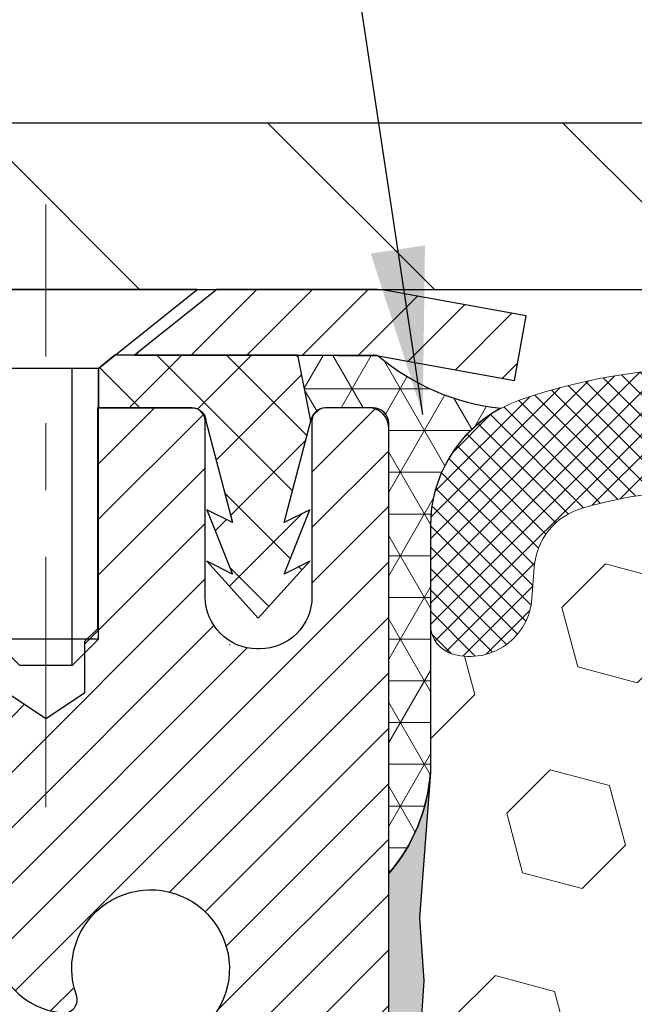
# Model space of a CAD drawing. Extents: x -1 to 3254, y -362 to 1977.
# Drawn here: x 14 to 15, y -342 to -340 of the extents above; entities that cross this region are included whole.
import ezdxf

# ---------------------------------------------------------------- set-up
doc = ezdxf.new("R2010")
doc.units = 0
doc.header["$LTSCALE"] = 5
doc.header["$MEASUREMENT"] = 0
doc.linetypes.add('CENTERX2', pattern=[4, 2.5, -0.5, 0.5, -0.5])
doc.layers.get('DEFPOINTS').update_dxf_attribs({"linetype": 'CONTINUOUS'})
for name, color, linetype, lineweight in [('CAPPING STRIP - H', 251, 'CONTINUOUS', 15), ('CAPPING STRIP - L', 7, 'CONTINUOUS', 25), ('CENTERLINE - L', 1, 'CENTERX2', 18), ('CONCRETE - L', 132, 'CONTINUOUS', 13), ('CORNER BEAD - H', 50, 'CONTINUOUS', 15), ('CORNER BEAD - L', 52, 'CONTINUOUS', 25), ('COVER PLATE - L', 7, 'CONTINUOUS', 25), ('DIMS', 50, 'CONTINUOUS', 25), ('EPOXY ADHESIVE - H', 50, 'CONTINUOUS', 15), ('EPOXY ADHESIVE - L', 52, 'CONTINUOUS', 25), ('FOAM INSERT - H', 150, 'CONTINUOUS', 9), ('MIG RETAINER - H', 251, 'CONTINUOUS', 20), ('MIG RETAINER - L', 7, 'CONTINUOUS', 30), ('PVC SIDESHEET - H', 170, 'CONTINUOUS', 20), ('PVC SIDESHEET - L', 150, 'CONTINUOUS', 25), ('SCREW - L', 1, 'CONTINUOUS', 25), ('SILICONE BELLOWS - H', 20, 'CONTINUOUS', 13), ('SILICONE BELLOWS - L', 22, 'CONTINUOUS', 13), ('TEXT - 4', 241, 'CONTINUOUS', 25)]:
    doc.layers.add(name, color=color, linetype=linetype, lineweight=lineweight)
doc.dimstyles.get("Standard").update_dxf_attribs({"dimtxt": 0.18, "dimasz": 0.18, "dimexe": 0.18, "dimexo": 0.0625, "dimgap": 0.09, "dimtad": 0, "dimtih": 1, "dimtoh": 1, "dimdec": 4, "dimzin": 0, "dimdsep": 46, "dimtxsty": 'Standard', "dimcen": 0.09, "dimadec": 0, "dimazin": 0, "dimtfac": 1, "dimtdec": 4, "dimtofl": 0, "dimtmove": 0, "dimatfit": 3, "dimfxl": 1, "dimtolj": 1, "dimtzin": 0, "dimarcsym": 0})
doc.dimstyles.new('STANDARD$0', dxfattribs={"dimtxt": 0.18, "dimasz": 0.18, "dimexe": 0.18, "dimexo": 0.0625, "dimgap": 0.09, "dimtad": 0, "dimtih": 1, "dimtoh": 1, "dimdec": 4, "dimzin": 0, "dimdsep": 46, "dimtxsty": 'Standard', "dimcen": 0.09, "dimadec": 0, "dimazin": 0, "dimtfac": 1, "dimtdec": 4, "dimtofl": 0, "dimtmove": 0, "dimatfit": 3, "dimfxl": 1, "dimtolj": 1, "dimtzin": 0, "dimarcsym": 0})

# ---------------------------------------------------------------- blocks, each defined once
blk = doc.blocks.new('*D28')
at = {"layer": 'DEFPOINTS', "color": 0, "transparency": 16777216}
for p in [(33.62051378915011, -337.9301956321332), (9.620513856393096, -340.5468165062009), (33.62051378915011, -340.5468165061983)]:
    blk.add_point(p, dxfattribs=at)
at = {"layer": 'DIMS', "color": 0, "lineweight": -2, "transparency": 16777216}
for p, q in [((9.620513856393096, -340.2968165062009), (9.620513856393096, -337.6801956321332)), ((33.62051378915011, -340.2968165061983), (33.62051378915011, -337.6801956321332)), ((9.870513856393096, -337.9301956321332), (25.6287751149489, -337.9301956321332)), ((33.37051378915011, -337.9301956321332), (28.17044178161556, -337.9301956321332))]:
    blk.add_line(p, q, dxfattribs=at)
at = {"layer": 'DIMS', "color": 0, "transparency": 16777216}
for points in [[(9.870513856393096, -337.8885289654665), (9.870513856393096, -337.9718622987999), (9.620513856393096, -337.9301956321332)], [(33.37051378915011, -337.8885289654665), (33.37051378915011, -337.9718622987999), (33.62051378915011, -337.9301956321332)]]:
    blk.add_solid(points, dxfattribs=at)
at = {"layer": 'DIMS', "color": 0, "transparency": 16777216, "insert": (26.89960844828223, -337.9301956321332), "char_height": 0.25, "attachment_point": 5}
blk.add_mtext('\\A1;24 IN\\P [609.6mm]', dxfattribs=at)

msp = doc.modelspace()

# ---------------------------------------------------------------- hatches: boundary and pattern name
at = {"layer": 'CAPPING STRIP - H'}
h = msp.add_hatch(dxfattribs=at)
h.set_pattern_fill('ANSI31', color=256, scale=0.47244, angle=90, style=0)
h.set_pattern_definition([(45.00000000000001, (-977.6298386853985, 76.4888299536768), (0.04175819096297156, -0.04175819096297156), [])])
edge = h.paths.add_edge_path()
edge.add_line((14.80902682020339, -340.6830235801036), (14.8266335842442, -340.5861863778779))
edge.add_line((14.82663358424409, -340.5861863778779), (14.62232354442303, -340.5490390979098))
edge.add_arc((14.59767407476286, -340.6846111810211), 0.1377947244043846, 439.6951535297753, 449.9999999990073)
edge.add_line((14.59767407476536, -340.5468164566167), (14.36282673385383, -340.5468164566167))
edge.add_line((14.36282673385383, -340.5468164566167), (14.23979572991609, -340.645241259767))
edge.add_line((14.23979572991609, -340.645241259767), (14.59767407476536, -340.645241259767))
edge.add_arc((14.5976740747624, -340.6846111810343), 0.03936992126728001, 439.69515352857024, 449.9999999956983, ccw=False)
edge.add_line((14.604716780382, -340.6458763001367), (14.80902682020339, -340.6830235801036))
edge = h.paths.add_edge_path()
edge.add_arc((13.57542830865375, -340.6846111810271), 0.03936992126011774, 90.00000000016541, 180.0000000001654, ccw=False)
edge.add_line((13.57542830865375, -340.645241259767), (13.97404876141152, -340.645241259767))
edge.add_line((13.97404876141152, -340.645241259767), (13.85101775747378, -340.5468164566167))
edge.add_line((13.85101775747378, -340.5468164566167), (13.5360583873942, -340.5468164566167))
edge.add_arc((13.5360583873942, -340.6452412597669), 0.09842480315012381, 450.0000000000662, 540.0000000000662)
edge.add_line((13.43763358424419, -340.645241259767), (13.43763358424419, -341.1964201574074))
edge.add_line((13.43763358424419, -341.1964201574074), (13.5360583873942, -341.1964201574074))
edge.add_line((13.5360583873942, -341.1964201574074), (13.53605838739374, -340.6846111810272))
at = {"layer": 'CORNER BEAD - H'}
h = msp.add_hatch(dxfattribs=at)
h.set_pattern_fill('NET3', color=256, scale=0.4999999999999999, style=0)
h.set_pattern_definition([(0, (82.00731670473132, -371.5081140522425), (0, 0.06249999999999999), []), (59.99999999999999, (82.00731670473132, -371.5081140522425), (-0.05412658773652741, 0.03125), []), (120, (82.00731670473132, -371.5081140522425), (-0.05412658773652741, -0.03124999999999998), [])])
edge = h.paths.add_edge_path()
edge.add_line((14.60471374839924, -340.6458763001367), (14.48412424200991, -340.645241259767))
edge.add_line((14.48412424200991, -340.645241259767), (14.50380780159637, -340.7436662597596))
edge.add_arc((14.5046275032451, -340.743995479782), 0.0008833439964850852, 158.1179297715864, 360.8181590899748)
edge.add_arc((14.52547633951919, -340.7439484487741), 0.01996561200112142, 89.90123078185673, 180.0987692178221, ccw=False)
edge.add_line((14.52551075718359, -340.7239828664383), (14.59689022591508, -340.7239818109396))
edge.add_arc((14.59689022591508, -340.7476038581838), 0.0236220472442028, 0, 90, ccw=False)
edge.add_line((14.62051227315928, -340.7476038581838), (14.62051227315996, -341.4218164566167))
edge.add_arc((14.42374339713783, -341.2520285489625), 0.2598959871883703, 319.2097510618541, 356.0189514340825)
edge.add_line((14.68301227315996, -341.2700722205078), (14.68301227315996, -340.90089220297))
edge.add_arc((14.88301227315992, -340.90089220297), 0.1999999999999549, 118.23613575686471, 180.0000000000041, ccw=False)
edge.add_arc((14.82531438150863, -340.3852051318802), 0.3414880631712388, 229.7594506221592, 263.7927568215042, ccw=False)
at = {"layer": 'COVER PLATE - L'}
h = msp.add_hatch(dxfattribs=at)
h.set_pattern_fill('ANSI31', color=252, scale=2.5, angle=90, style=0)
h.set_pattern_definition([(135, (16.02732032264765, -351.1661894251089), (-0.2209708691207961, -0.2209708691207961), [])])
h.paths.add_polyline_path([(10.68387913032566, -340.2968164566171), (9.620513789151765, -340.4843164566163), (9.620513789151765, -340.5468164566166), (21.40176378915154, -340.5468164566165), (21.15176378915177, -340.2968164566167)])
at = {"layer": 'EPOXY ADHESIVE - H'}
h = msp.add_hatch(dxfattribs=at)
h.set_pattern_fill('AR-SAND', color=256, scale=0.03937007874015701)
h.set_pattern_definition([(37.50000000000001, (0.9999999999999929, -157.478165970464), (-0.002480053468882181, 0.07585920350445416), [0, -0.05984251968503865, 0, -0.06692913385826692, 0, -0.06397637795275514]), (7.499999999999999, (0.9999999999999929, -157.478165970464), (0.06967624823888606, 0.1111081128043191), [0, -0.03228346456692874, 0, -0.05393700787401511, 0, -0.02066929133858243]), (327.5, (0.9515748031495997, -157.478165970464), (0.1226040103051755, 0.0002227973833450738), [0, -0.0196850393700785, 0, -0.07086614173228262, 0, -0.09251968503936897]), (317.5, (0.9515748031495997, -157.478165970464), (0.118351441124892, 0.03455415609977319), [0, -0.009842519685039252, 0, -0.04645669291338526, 0, -0.05314960629921196])])
edge = h.paths.add_edge_path()
edge.add_line((14.3825122731599, -345.5468164566165), (14.38251227315993, -345.4461359158257))
edge.add_arc((-410.0738149694925, -345.3449435904952), 424.4563393050083, 359.9863404249658, 360.0136595757584)
edge.add_line((14.38251227315865, -345.2437512598), (14.38384639692793, -343.4559812597999))
edge.add_line((14.38384639692793, -343.4559812597999), (14.62051227315734, -343.4559812598))
edge.add_line((14.62051227315734, -343.4559812598), (14.62051378913618, -341.4218146997211))
edge.add_arc((14.42374339713794, -341.2520285489625), 0.2598959871882628, 319.2102626382558, 356.0189514340809)
edge.add_line((14.68301227315996, -341.2700722205079), (14.66643415808091, -341.4882817232156))
edge.add_line((14.66643415808091, -341.4882817232156), (14.67292095363108, -341.5823919198527))
edge.add_line((14.67292095363108, -341.5823919198527), (14.66616062799637, -341.68715354968))
edge.add_line((14.66616062799637, -341.68715354968), (14.67257217317871, -341.7604449185441))
edge.add_line((14.67257217317871, -341.7604449185441), (14.66587676773337, -341.7955876717142))
edge.add_line((14.66587676773337, -341.7955876717142), (14.67257217317871, -341.8423645770256))
edge.add_line((14.67257217317871, -341.8423645770256), (14.66174754445387, -341.9103625272444))
edge.add_line((14.66174754445387, -341.9103625272444), (14.66383518835209, -342.0483669295174))
edge.add_line((14.66383518835209, -342.0483669295174), (14.67257217317871, -342.1482554446856))
edge.add_line((14.67257217317871, -342.1482554446856), (14.67449123007074, -342.3809367595292))
edge.add_line((14.67449123007074, -342.3809367595292), (14.67427908807504, -342.5645667590595))
edge.add_line((14.67427908807504, -342.5645667590595), (14.67943631887692, -342.6730488966091))
edge.add_line((14.67943631887692, -342.6730488966091), (14.66773593162838, -342.7323797996709))
edge.add_line((14.66773593162838, -342.7323797996709), (14.67054033940666, -342.8387881942963))
edge.add_line((14.67054033940666, -342.8387881942963), (14.67222261555752, -342.9578203502437))
edge.add_line((14.67222261555752, -342.9578203502437), (14.67639421819239, -343.0964741566264))
edge.add_line((14.67639421819239, -343.0964741566264), (14.66122793670524, -343.2458698304586))
edge.add_line((14.66122793670524, -343.2458698304586), (14.66240622855999, -343.4946059071324))
edge.add_line((14.66240622855999, -343.4946059071324), (14.59983314881196, -343.5157247989779))
edge.add_line((14.59983314881196, -343.5157247989779), (14.49060865191085, -343.5255037568853))
edge.add_line((14.49060865191085, -343.5255037568853), (14.4491597997603, -343.7108603986147))
edge.add_line((14.4491597997603, -343.7108603986147), (14.44238094547881, -343.8402718236954))
edge.add_line((14.44238094547881, -343.8402718236954), (14.43255630535122, -343.9647059193992))
edge.add_line((14.43255630535122, -343.9647059193992), (14.44109482417183, -344.1123678392885))
edge.add_line((14.44109482417183, -344.1123678392885), (14.4549052659822, -344.3765641638809))
edge.add_line((14.4549052659822, -344.3765641638809), (14.44179832705091, -344.7318226817881))
edge.add_line((14.44179832705091, -344.7318226817881), (14.43936675215988, -345.0248813984874))
edge.add_line((14.43936675215988, -345.0248813984874), (14.4370714742134, -345.1780668673979))
edge.add_line((14.4370714742134, -345.1780668673979), (14.41856175082838, -345.298918006008))
edge.add_line((14.41856175082838, -345.298918006008), (14.41203818629128, -345.4182356918867))
edge.add_line((14.41203818629128, -345.4182356918867), (14.43445265889537, -345.5468164566165))
edge.add_line((14.43445265889537, -345.5468164566165), (14.3825122731599, -345.5468164566165))
at = {"layer": 'FOAM INSERT - H'}
h = msp.add_hatch(dxfattribs=at)
h.set_pattern_fill('HEX', color=256, scale=0.7375, angle=45, style=0)
h.set_pattern_definition([(45, (16.02732032264765, -351.1661894251089), (-0.1129061678314121, 0.1129061678314121), [0.0921875, -0.184375]), (165, (16.02732032264765, -351.1661894251089), (-0.04132652567024627, -0.1542326935016583), [0.0921875, -0.184375]), (105, (16.09250672903828, -351.1010030187182), (-0.1542326935016584, -0.04132652567024618), [0.0921875, -0.184375])])
edge = h.paths.add_edge_path()
edge.add_arc((21.24551378915177, -342.2968164566164), 0.1875, 0, 90)
edge.add_line((21.24551378915177, -342.1093164566164), (21.24551378915177, -341.4218164566161))
edge.add_arc((21.44228266517384, -341.2520285489618), 0.25989598718831, 183.9810485659183, 220.7902489381491, ccw=False)
edge.add_line((21.18301378915177, -341.2700722205072), (21.18301378915154, -341.0481414729848))
edge.add_arc((21.13613878915151, -341.0481414729849), 0.04687500000002842, -75.52248782121808, 1.737134880386293e-10, ccw=False)
edge.add_arc((21.1244200391633, -341.0027549493822), 0.09375000001089963, 184.1951275990615, 284.47751217319495, ccw=False)
edge.add_line((21.03092122336303, -341.0096130793017), (21.02747582216758, -340.9626409549024))
edge.add_arc((20.92774375198919, -340.9699562934785), 0.1000000000027514, 4.195127596734444, 74.02685581362714)
edge.add_arc((20.76426378915266, -341.541088894052), 0.6940691421797245, 74.0268558159439, 112.5869559431692)
edge.add_arc((20.57449917693844, -341.0849160000683), 0.2000000000000256, 112.5869559431844, 163.7578668714458)
edge.add_arc((20.29247324861117, -341.0027549493742), 0.09375000000001686, 196.2421331285516, 343.75786687144836, ccw=False)
edge.add_arc((20.01044732028395, -341.0849160000682), 0.1999999999999305, 16.2421331285197, 67.41304405682125)
edge.add_arc((19.82068270806987, -341.5410888940519), 0.6940691421795901, 67.41304405684419, 112.5869559429118)
edge.add_arc((19.63091809585773, -341.0849160000676), 0.2000000000000393, 112.5869559429182, 163.7578668716158)
edge.add_arc((19.34889216753012, -341.0027549493742), 0.09375000000010905, 196.2421331283724, 343.75786687162764, ccw=False)
edge.add_arc((19.06686623920253, -341.0849160000676), 0.1999999999999943, 16.24213312837869, 67.41304405708617)
edge.add_arc((18.87710162699036, -341.5410888940519), 0.6940691421796705, 67.4130440570909, 112.5869559431427)
edge.add_arc((18.68733701477628, -341.0849160000682), 0.1999999999999339, 112.5869559431424, 163.7578668714725)
edge.add_arc((18.40531108644912, -341.0027549493742), 0.0937499999999623, 196.2421331285947, 343.75786687143864, ccw=False)
edge.add_arc((18.12328515812197, -341.0849160000683), 0.1999999999999623, 16.24213312855097, 67.41304405682438)
edge.add_arc((17.93352054590758, -341.541088894052), 0.6940691421797365, 67.41304405682125, 112.586955942899)
edge.add_arc((17.74375593369546, -341.0849160000674), 0.1999999999999387, 112.5869559429126, 163.7578668716425)
edge.add_arc((17.46173000536796, -341.0027549493742), 0.09375000000004653, 196.2421331283654, 343.7578668716346, ccw=False)
edge.add_arc((17.17970407704041, -341.0849160000676), 0.2000000000000296, 16.24213312838422, 67.41304405711499)
edge.add_arc((16.98993946482826, -341.5410888940519), 0.6940691421796531, 67.41304405710046, 112.586955943154)
edge.add_arc((16.80017485261418, -341.0849160000682), 0.1999999999999251, 112.5869559431787, 163.7578668714803)
edge.add_arc((16.51814892428697, -341.0027549493742), 0.09375000000001686, 196.2421331285349, 343.75786687144836, ccw=False)
edge.add_arc((16.23612299595981, -341.0849160000682), 0.1999999999998759, 16.24213312852426, 67.41304405679683)
edge.add_arc((16.04635838374556, -341.541088894052), 0.6940691421797299, 67.41304405682865, 112.5869559429169)
edge.add_arc((15.85659377153328, -341.0849160000676), 0.2000000000000021, 112.5869559429138, 163.7578668716135)
edge.add_arc((15.57456784320575, -341.0027549493742), 0.09375000000006242, 196.2421331283988, 343.75786687160127, ccw=False)
edge.add_arc((15.29254191487816, -341.0849160000676), 0.2000000000000648, 16.24213312838977, 67.4130440571106)
edge.add_arc((15.10277730266613, -341.5410888940518), 0.6940691421794891, 67.41304405710247, 106.0770345893669)
edge.add_arc((14.93826201458565, -340.9702536589144), 0.1000000000028736, 106.0770345916602, 175.8048724010009)
edge.add_line((14.83852994440743, -340.9629383203344), (14.83510635494118, -341.0096130792926))
edge.add_arc((14.74160753915177, -341.0027549493742), 0.093750000000006, 255.5224878212431, 355.8048724011113, ccw=False)
edge.add_arc((14.72988878914091, -341.048141472971), 0.04687499998914071, 180.0000000001042, 255.5224878387006, ccw=False)
edge.add_line((14.68301378915177, -341.0481414729711), (14.68301378915177, -341.2700722205078))
edge.add_arc((11.11062816721232, -341.0392395368112), 3.579835577188181, 355.00785842737537, 356.3029249380017, ccw=False)
edge.add_line((14.67688414864167, -341.3507536370083), (14.66643567407271, -341.4882817232156))
edge.add_line((14.66643567407271, -341.4882817232155), (14.6729224696229, -341.5823919198527))
edge.add_line((14.6729224696229, -341.5823919198527), (14.66616214398817, -341.68715354968))
edge.add_line((14.66616214398817, -341.68715354968), (14.67257368917051, -341.760444918544))
edge.add_line((14.67257368917051, -341.760444918544), (14.67257368917051, -341.8423645770255))
edge.add_line((14.67257368917051, -341.8423645770255), (14.67257368917051, -342.1482554446855))
edge.add_line((14.67257368917051, -342.1482554446855), (14.67449274606255, -342.3809367595292))
edge.add_line((14.67449274606255, -342.3809367595292), (14.67428060406683, -342.5645667590595))
edge.add_line((14.67428060406683, -342.5645667590595), (14.67222413154933, -342.9578203502437))
edge.add_line((14.67222413154933, -342.9578203502436), (14.6763957341842, -343.0964741566264))
edge.add_line((14.6763957341842, -343.0964741566264), (14.66173663850659, -343.3529361807069))
edge.add_line((14.66173663850659, -343.3529361807069), (14.66240774455178, -343.4946059071324))
edge.add_line((14.66240774455178, -343.4946059071324), (14.59983466480377, -343.5157247989779))
edge.add_line((14.59983466480377, -343.5157247989778), (14.49061016790267, -343.5255037568853))
edge.add_line((14.49061016790267, -343.5255037568853), (14.44238246147062, -343.8402718236953))
edge.add_line((14.44238246147062, -343.8402718236953), (14.44109634016365, -344.1123678392884))
edge.add_line((14.44109634016365, -344.1123678392884), (14.443985470043, -344.1676374320995))
edge.add_line((14.443985470043, -344.1676374320995), (14.44605780721721, -344.2072816282997))
edge.add_line((14.44605780721721, -344.2072816282997), (14.45132389114823, -344.3080227949237))
edge.add_line((14.45132389114823, -344.3080227949237), (14.45490678197401, -344.3765641638807))
edge.add_line((14.45490678197401, -344.3765641638808), (14.44179984304272, -344.7318226817881))
edge.add_line((14.44179984304272, -344.7318226817881), (14.43936826815169, -345.0248813984874))
edge.add_line((14.43936826815169, -345.0248813984874), (14.43707299020522, -345.1780668673978))
edge.add_line((14.43707299020522, -345.1780668673978), (14.418563266819, -345.2989180060079))
edge.add_line((14.418563266819, -345.2989180060079), (14.41203970228189, -345.4182356918867))
edge.add_line((14.41203970228189, -345.4182356918867), (14.43445417488598, -345.5468164566164))
edge.add_line((14.43445417488598, -345.5468164566164), (21.24551378915177, -345.5468164566164))
edge.add_line((21.24551378915177, -345.5468164566164), (21.24551378915177, -343.9843164566164))
edge.add_arc((21.24551378915177, -343.7968164566164), 0.1875, 270, 360)
edge.add_line((21.43301378915177, -343.7968164566164), (21.43301378915177, -343.4843164566164))
edge.add_arc((21.24551378915177, -343.4843164566164), 0.1875, 0, 90)
edge.add_line((21.24551378915177, -343.2968164566164), (21.24551378915177, -342.7968164566164))
edge.add_arc((21.24551378915177, -342.6093164566164), 0.1875, 270, 360)
edge.add_line((21.43301378915177, -342.6093164566164), (21.43301378915177, -342.2968164566164))
at = {"layer": 'MIG RETAINER - H'}
h = msp.add_hatch(dxfattribs=at)
h.set_pattern_fill('ANSI31', color=256, scale=0.47, style=0)
h.set_pattern_definition([(45, (-929.8027685378304, -778.8083394885496), (-0.04154252339470966, 0.04154252339470967), [])])
h.paths.add_polyline_path([(14.62051378913568, -343.4559812598693), (14.62051378913704, -342.7548643527351), (14.54621745485499, -342.6902795346749), (14.38251378913687, -342.6902795346749), (14.38251378913665, -343.4559812598692)])
edge = h.paths.add_edge_path()
edge.add_arc((13.84051378913878, -341.006981259867), 0.07800000000003138, 179.9999999999582, 269.9999999994989, ccw=False)
edge.add_line((13.76251378913869, -341.006981259867), (13.76251378913903, -340.7439812598699))
edge.add_arc((13.74251378913882, -340.7439812598697), 0.02000000000020918, 359.9999999993486, 449.9999999980458)
edge.add_line((13.7425137891395, -340.7239812598695), (13.65551378913963, -340.7239812598676))
edge.add_arc((13.65551378913894, -340.7539812598677), 0.03000000000002956, 449.9999999986973, 539.9999999997827)
edge.add_line((13.62551378913897, -340.7539812598675), (13.62551378913829, -341.2889812598746))
edge.add_arc((13.78251378913821, -341.2889812598748), 0.1569999999999254, 539.9999999999377, 630.0000000003319)
edge.add_line((13.78251378913912, -341.4459812598748), (13.94877410409642, -341.4459812598739))
edge.add_arc((13.94877410408574, -341.5247209449054), 0.07873968503150763, 362.58551599465926, 449.9999999922238, ccw=False)
edge.add_arc((14.14231656315192, -341.51598125987), 0.114999999999426, 182.585516002114, 264.7875303258168)
edge.add_arc((14.1336858778267, -341.6105884016233), 0.02000000000000517, 264.7875303255701, 379.6742449813813)
edge.add_arc((14.26373284425804, -341.564090787435), 0.1181095275611714, -102.63422251541402, 199.6742449814629, ccw=False)
edge.add_arc((14.23352468409771, -341.6988561712063), 0.02000000000040289, 437.36577748606, 550.6215204679287)
edge.add_arc((14.29151378913777, -341.6879812598683), 0.07899999999997757, 190.6215204695919, 269.9999999991755)
edge.add_line((14.29151378913664, -341.7669812598683), (14.36551378913784, -341.7669812598694))
edge.add_arc((14.36551378913762, -341.7839812598694), 0.01699999999999591, 360, 449.9999999992337, ccw=False)
edge.add_line((14.38251378913767, -341.7839812598694), (14.3825137891371, -342.3776829850641))
edge.add_line((14.3825137891371, -342.3776829850641), (14.54621745485499, -342.3776829850641))
edge.add_line((14.54621745485499, -342.3776829850641), (14.62051378913704, -342.3130981670038))
edge.add_line((14.62051378913704, -342.3130981670038), (14.62051378913898, -340.7539812598703))
edge.add_arc((14.59051378913912, -340.7539812598702), 0.02999999999985903, 359.9999999997829, 449.9999999995657)
edge.add_line((14.59051378913934, -340.7239812598703), (14.52551378913918, -340.7239812598697))
edge.add_arc((14.52551378913895, -340.7439812598697), 0.01999999999998181, 449.9999999993486, 540)
edge.add_line((14.50551378913897, -340.7439812598697), (14.50551378913863, -341.0069812598711))
edge.add_arc((14.42751378913865, -341.006981259871), 0.07799999999997453, 269.9999999995825, 359.9999999999165, ccw=False)
edge.add_line((14.42751378913808, -341.084981259871), (14.42351378913806, -341.084981259871))
edge.add_arc((14.42351378913852, -341.0069812598711), 0.07799999999986085, 179.999999999833, 269.999999999666, ccw=False)
edge.add_line((14.34551378913866, -341.0069812598709), (14.345513789139, -340.7439812598702))
edge.add_arc((14.32551378913902, -340.7439812598702), 0.01999999999998181, 360, 449.9999999996743)
edge.add_line((14.32551378913913, -340.7239812598702), (14.1840671410828, -340.7239812598693))
edge.add_line((14.1840671410828, -340.7239812598693), (14.1840671410828, -341.0548764660865))
edge.add_line((14.1840671410828, -341.0548764660865), (14.16478157868507, -341.0742070729884))
edge.add_line((14.16478157868507, -341.0742070729884), (14.16478157868507, -341.1513493225737))
edge.add_line((14.16478157868507, -341.1513493225737), (14.10692489149644, -341.1899204473666))
edge.add_line((14.10692489149644, -341.1899204473666), (14.04906820430781, -341.1513493225737))
edge.add_line((14.04906820430781, -341.1513493225737), (14.04906820430781, -341.0742070729884))
edge.add_line((14.04906820430781, -341.0742070729884), (14.02978264191099, -341.0549215105924))
edge.add_line((14.02978264191099, -341.0549215105924), (14.02978264191099, -340.7239812598693))
edge.add_line((14.02978264191099, -340.7239812598693), (13.94251378913898, -340.7239812598691))
edge.add_arc((13.94251378913898, -340.7439812598691), 0.01999999999998181, 450, 540)
edge.add_line((13.922513789139, -340.7439812598691), (13.92251378913866, -341.0069812598672))
edge.add_arc((13.84451378913857, -341.006981259867), 0.07800000000008822, 269.999999999666, 359.999999999833, ccw=False)
edge.add_line((13.84451378913811, -341.084981259867), (13.84051378913809, -341.084981259867))
at = {"layer": 'PVC SIDESHEET - H'}
h = msp.add_hatch(dxfattribs=at)
h.set_pattern_fill('ANSI37', color=256, scale=0.59055, style=0)
h.set_pattern_definition([(135, (2965.290863321169, -827.7209450482031), (0.05219773870371444, 0.05219773870371446), []), (45.00000000000001, (2965.290863321169, -827.7209450482031), (0.05219773870371445, -0.05219773870371446), [])])
edge = h.paths.add_edge_path()
edge.add_line((14.50381083357811, -340.7436662597599), (14.48412727399218, -340.6452412597674))
edge.add_line((14.48412727399218, -340.6452412597673), (14.21027435241049, -340.645241259767))
edge.add_line((14.2102743524106, -340.645241259767), (14.18566815162287, -340.6649262203972))
edge.add_line((14.18566815162287, -340.6649262203972), (14.18566815162287, -340.7239812597588))
edge.add_line((14.18566815162287, -340.7239812597588), (14.32664583357862, -340.7239812597591))
edge.add_arc((14.32664583357816, -340.7436662597592), 0.01968500000009499, 1.6541434888495132e-10, 89.99999999884187, ccw=False)
edge.add_line((14.34633083357826, -340.7436662597592), (14.38649955449969, -340.8958624255729))
edge.add_line((14.38649955449969, -340.8958624255729), (14.34792827542267, -340.8765767860346))
edge.add_line((14.34792827542267, -340.8765767860346), (14.38649955450003, -340.9730049837293))
edge.add_line((14.38649955449991, -340.9730049837293), (14.34792827542244, -340.9537193441899))
edge.add_line((14.34792827542244, -340.9537193441899), (14.42507083357739, -341.0389412597593))
edge.add_line((14.42507083357739, -341.0389412597593), (14.50221339173279, -340.9537193441902))
edge.add_line((14.50221339173279, -340.9537193441902), (14.46364211265611, -340.973004983729))
edge.add_line((14.463642112656, -340.9730049837291), (14.5022133917329, -340.8765767860348))
edge.add_line((14.50221339173302, -340.8765767860348), (14.46364211265543, -340.8958624255734))
edge.add_line((14.46364211265531, -340.8958624255735), (14.50381083357811, -340.7436662597599))
at = {"layer": 'SILICONE BELLOWS - H'}
h = msp.add_hatch(dxfattribs=at)
h.set_pattern_fill('ANSI37', color=256, scale=0.1812307692189964, style=0)
h.set_pattern_definition([(45, (-359.8401669734042, -287.9046736818718), (-0.01601868823430082, 0.01601868823430083), []), (135, (-359.8401669734042, -287.9046736818718), (-0.01601868823430083, -0.01601868823430082), [])])
edge = h.paths.add_edge_path()
edge.add_arc((16.98993946481851, -341.5347082714962), 0.8705822631058474, 66.2258410047636, 113.77415899383439, ccw=False)
edge.add_arc((17.26027303525503, -340.9210305610592), 0.19999999999998, 0.9999999999595843, 66.2258410049999, ccw=False)
edge.add_line((17.46024257428629, -340.9175400797719), (17.46173000536802, -341.0027549493743))
edge.add_line((17.46173000536802, -341.0027549493742), (17.46321743644986, -340.9175400797717))
edge.add_arc((17.66318697548294, -340.9210305610563), 0.2000000000017495, 113.7741589957756, 179.0000000008148, ccw=False)
edge.add_arc((17.93352054590871, -341.5347082714964), 0.8705822631059779, 66.22584100561738, 113.77415899468909, ccw=False)
edge.add_arc((18.20385411633617, -340.9210305610552), 0.199999999999961, 0.999999999959698, 66.22584100586062, ccw=False)
edge.add_line((18.4038236553674, -340.9175400797678), (18.40531108644912, -341.0027549493742))
edge.add_line((18.40531108644912, -341.0027549493742), (18.40679851753085, -340.9175400797677))
edge.add_arc((18.60676805656399, -340.9210305610525), 0.2000000000018083, 113.77415899485791, 179.0000000007825, ccw=False)
edge.add_arc((18.87710162698061, -341.5347082714961), 0.8705822631057496, 66.22584100476058, 113.7741589938291, ccw=False)
edge.add_arc((19.14743519741722, -340.9210305610593), 0.2000000000000237, 0.9999999999837996, 66.22584100503212, ccw=False)
edge.add_line((19.3474047364485, -340.9175400797719), (19.34889216753023, -341.0027549493743))
edge.add_line((19.34889216753023, -341.0027549493742), (19.35037959861173, -340.9175400797721))
edge.add_arc((19.55034913764484, -340.9210305610566), 0.2000000000017745, 113.77415899577969, 179.0000000008719, ccw=False)
edge.add_arc((19.82068270807093, -341.5347082714962), 0.8705822631058292, 66.22584100564558, 113.77415899471791, ccw=False)
edge.add_arc((20.09101627849807, -340.9210305610551), 0.2000000000000338, 1.000000000016314, 66.22584100591422, ccw=False)
edge.add_line((20.29098581752938, -340.9175400797676), (20.29247324861122, -341.0027549493742))
edge.add_line((20.29247324861122, -341.0027549493742), (20.29396067969306, -340.9175400797678))
edge.add_arc((20.49393021872611, -340.9210305610524), 0.2000000000017191, 113.7741589949149, 179.0000000008472, ccw=False)
edge.add_arc((20.7642637891424, -341.5347082714964), 0.8705822631058254, 70.96115925756533, 113.77415899381259, ccw=False)
edge.add_arc((20.98301378915138, -340.9008084299693), 0.2000000000000386, 8.139977580867708e-11, 70.96115925787927, ccw=False)
edge.add_line((21.18301378915142, -340.9008084299689), (21.18301378915154, -341.0481414729848))
edge.add_arc((21.13613878915154, -341.0481414729849), 0.046875, -75.52248782125179, 0, ccw=False)
edge.add_arc((21.1244200391633, -341.0027549493822), 0.09375000001089963, 184.1951275933663, 284.47751217319495, ccw=False)
edge.add_line((21.03092122336235, -341.0096130792924), (21.02747582216758, -340.9626409549024))
edge.add_arc((20.92774375198913, -340.9699562934785), 0.100000000002806, 4.195127596715821, 74.0268558136003)
edge.add_arc((20.76426378915274, -341.541088894052), 0.6940691421797557, 74.02685581595198, 112.5869559431757)
edge.add_arc((20.57449917693835, -341.0849160000683), 0.1999999999999404, 112.5869559431681, 163.7578668714389)
edge.add_arc((20.29247324861117, -341.0027549493742), 0.09375000000001686, 196.2421331285516, 343.75786687144836, ccw=False)
edge.add_arc((20.01044732028395, -341.0849160000682), 0.1999999999999305, 16.2421331285197, 67.41304405682125)
edge.add_arc((19.82068270806993, -341.5410888940519), 0.6940691421795946, 67.41304405684942, 112.5869559429171)
edge.add_arc((19.6309180958577, -341.0849160000676), 0.2000000000000021, 112.5869559429138, 163.7578668716135)
edge.add_arc((19.34889216753012, -341.0027549493742), 0.09375000000010905, 196.2421331283724, 343.75786687162764, ccw=False)
edge.add_arc((19.0668662392025, -341.0849160000675), 0.2000000000000137, 16.24213312836859, 67.41304405707866)
edge.add_arc((18.87710162699036, -341.5410888940519), 0.6940691421796443, 67.41304405708999, 112.5869559431436)
edge.add_arc((18.68733701477634, -341.0849160000682), 0.199999999999982, 112.5869559431543, 163.757866871477)
edge.add_arc((18.40531108644912, -341.0027549493743), 0.0937499999999464, 196.2421331285613, 343.75786687147206, ccw=False)
edge.add_arc((18.12328515812191, -341.0849160000684), 0.2000000000000249, 16.24213312855423, 67.4130440568156)
edge.add_arc((17.93352054590758, -341.5410888940519), 0.6940691421797103, 67.41304405682037, 112.5869559428999)
edge.add_arc((17.74375593369552, -341.0849160000674), 0.1999999999999868, 112.5869559429245, 163.7578668716548)
edge.add_arc((17.46173000536796, -341.0027549493742), 0.09375000000005447, 196.2421331283487, 343.7578668716179, ccw=False)
edge.add_arc((17.17970407704041, -341.0849160000675), 0.2000000000000296, 16.24213312838422, 67.41304405711499)
edge.add_arc((16.98993946482826, -341.5410888940519), 0.6940691421796531, 67.41304405710046, 112.586955943154)
edge.add_arc((16.80017485261418, -341.0849160000682), 0.1999999999999251, 112.5869559431787, 163.7578668714803)
edge.add_arc((16.51814892428697, -341.0027549493742), 0.09375000000001686, 196.2421331285516, 343.75786687144836, ccw=False)
edge.add_arc((16.23612299595984, -341.0849160000682), 0.1999999999998566, 16.24213312853435, 67.41304405680434)
edge.add_arc((16.04635838374548, -341.541088894052), 0.6940691421797365, 67.41304405682125, 112.5869559429095)
edge.add_arc((15.85659377153333, -341.0849160000676), 0.2000000000000502, 112.5869559429257, 163.7578668716259)
edge.add_arc((15.57456784320575, -341.0027549493742), 0.09375000000005447, 196.2421331283487, 343.7578668716179, ccw=False)
edge.add_arc((15.29254191487819, -341.0849160000675), 0.2000000000000296, 16.24213312838422, 67.41304405711499)
edge.add_arc((15.10277730266613, -341.5410888940517), 0.6940691421794629, 67.41304405710156, 106.0770345893676)
edge.add_arc((14.93826201458565, -340.9702536589144), 0.1000000000029009, 106.0770345916556, 175.8048724033539)
edge.add_line((14.83852994440709, -340.9629383203385), (14.83510635494118, -341.0096130792926))
edge.add_arc((14.74160753915177, -341.0027549493742), 0.09375000000001014, 255.5224878212474, 355.8048724010767, ccw=False)
edge.add_arc((14.72988878914108, -341.0481414729711), 0.04687499998907327, 180.0000000171964, 255.5224878384641, ccw=False)
edge.add_line((14.68301378915199, -341.0481414729852), (14.68301378915177, -340.9011590865707))
edge.add_arc((14.88301378915178, -340.9011590865705), 0.2000000000000171, 109.13047367206781, 180.0000000000407, ccw=False)
edge.add_arc((15.10277730266542, -341.5347082714966), 0.870582263105991, 66.22584100531748, 109.13047367236919, ccw=False)
edge.add_arc((15.37311087309111, -340.9210305610566), 0.2000000000017574, 0.9999999991443929, 66.22584100422768, ccw=False)
edge.add_line((15.57308041212419, -340.917540079772), (15.57456784320581, -341.0027549493742))
edge.add_line((15.57456784320581, -341.0027549493742), (15.57605527428753, -340.9175400797719))
edge.add_arc((15.77602481331871, -340.9210305610592), 0.1999999999998902, 113.77415899502071, 179.0000000000726, ccw=False)
edge.add_arc((16.04635838375537, -341.5347082714964), 0.8705822631059732, 66.22584100614853, 113.77415899524519, ccw=False)
edge.add_arc((16.31669195417222, -340.9210305610525), 0.2000000000017499, 0.999999999177021, 66.2258410050809, ccw=False)
edge.add_line((16.5166614932053, -340.9175400797678), (16.51814892428703, -341.0027549493742))
edge.add_line((16.51814892428703, -341.0027549493742), (16.51963635536875, -340.9175400797678))
edge.add_arc((16.71960589440186, -340.9210305610525), 0.200000000001778, 113.7741589948869, 179.0000000008149, ccw=False)

# ---------------------------------------------------------------- linework, layer by layer
at = {"layer": 'CAPPING STRIP - L'}
for p, q in [((14.36282673385383, -340.5468164566167), (14.23979572991609, -340.645241259767)), ((14.59767407476536, -340.5468164566167), (14.36282673385383, -340.5468164566167)), ((14.82663358424431, -340.5861863778773), (14.62232354442315, -340.5490390979098)), ((14.80902682020339, -340.6830235801036), (14.82663358424431, -340.5861863778773)), ((14.23979572991609, -340.645241259767), (14.59767407476536, -340.645241259767)), ((14.604716780382, -340.6458763001367), (14.80902682020339, -340.6830235801036))]:
    msp.add_line(p, q, dxfattribs=at)
for centre, radius, start, end in [((14.5976740747624, -340.6846111810275), 0.13779472441075, 79.69515353001908, 89.9999999987689), ((14.59767407476286, -340.6846111810281), 0.03936992126108407, 79.69515352776807, 89.99999999652816)]:
    msp.add_arc(centre, radius, start, end, dxfattribs=at)
at = {"layer": 'CENTERLINE - L', "ltscale": 0.03}
for p, q in [((14.10692527714743, -341.3222141297215), (14.10692527714743, -340.4191838979904)), ((14.10692527714743, -341.3222141297215), (14.10692527714743, -340.4191838979904)), ((14.10692830863083, -341.3222160914212), (14.10692830863083, -340.4191840536257)), ((14.10692830863083, -341.3222160914212), (14.10692830863083, -340.4191840536257))]:
    msp.add_line(p, q, dxfattribs=at)
at = {"layer": 'CONCRETE - L'}
msp.add_line((14.62051227315996, -340.5468164566167), (8.915178937777615, -340.5468164566167), dxfattribs=at)
at = {"layer": 'CORNER BEAD - L'}
msp.add_lwpolyline([(14.59689022591497, -340.7239818109396), (14.5255107571837, -340.7239828664383, 0.3524195209252055), (14.50380780159637, -340.7436662597596), (14.48412424200991, -340.645241259767), (14.60471374839678, -340.6458763001363, 0.1495995762204403), (14.78839097349917, -340.7246911540217, 0.2762152819576215), (14.68301227315996, -340.9008922029702), (14.68301227315996, -341.2700722205078, -0.1620058556709634), (14.62051227315996, -341.4218164566167), (14.62051227315996, -340.7476038581838, 0.4142135623541971)], format="xyb", close=True, dxfattribs=at)
at = {"layer": 'COVER PLATE - L'}
for p, q in [((10.68387913032566, -340.2968164566171), (21.15176378915177, -340.2968164566167)), ((9.620513789151765, -340.5468164566166), (33.62051378915176, -340.5468164566164))]:
    msp.add_line(p, q, dxfattribs=at)
at = {"layer": 'EPOXY ADHESIVE - L'}
msp.add_lwpolyline([(14.62051227315734, -343.4559812598), (14.62051378913618, -341.4218146997211, 0.162003564913253), (14.68301227315996, -341.2700722205079), (14.66643415808091, -341.4882817232156), (14.67292095363108, -341.5823919198527), (14.66616062799637, -341.68715354968), (14.67257217317871, -341.7604449185441), (14.66587676773337, -341.7955876717142), (14.67257217317871, -341.8423645770256), (14.66174754445387, -341.9103625272444), (14.66383518835209, -342.0483669295174), (14.67257217317871, -342.1482554446856), (14.67449123007074, -342.3809367595292), (14.67427908807504, -342.5645667590595), (14.67943631887692, -342.6730488966091), (14.66773593162838, -342.7323797996709), (14.67054033940666, -342.8387881942963), (14.67222261555752, -342.9578203502437), (14.67639421819239, -343.0964741566264)], format="xyb", dxfattribs=at)
at = {"layer": 'MIG RETAINER - L'}
msp.add_line((14.38212009072665, -341.0783098425168), (14.38290748757597, -341.0783098425158), dxfattribs=at)
for points in [[(14.62051378913704, -342.3130981670038), (14.62051378913898, -340.7539812598703, 0.4142135623706347), (14.59051378913934, -340.7239812598703), (14.52551378913918, -340.7239812598697, 0.4142135623754759), (14.50551378913897, -340.7439812598697), (14.50551378913863, -341.0069812598711, -0.4142135623747433), (14.42751378913808, -341.084981259871), (14.42351378913806, -341.084981259871, -0.4142135623714135), (14.34551378913866, -341.0069812598709), (14.345513789139, -340.7439812598702, 0.4142135623714468), (14.32551378913913, -340.7239812598702), (14.1840671410828, -340.7239812598693), (14.1840671410828, -341.0548764660865), (14.16478157868507, -341.0742070729884), (14.16478157868507, -341.1513493225737), (14.10692489149644, -341.1899204473666), (14.04906820430781, -341.1513493225737)], [(14.02743363253867, -341.5211689620183, 0.3748896829303737), (14.13186889144233, -341.630505694624, 0.5479758845004098), (14.15251831737353, -341.6038549611417, -3.888295204768812), (14.2378992063615, -341.6793404453684, 0.5387583055402678)]]:
    msp.add_lwpolyline(points, format="xyb", dxfattribs=at)
at = {"layer": 'PVC SIDESHEET - L'}
msp.add_lwpolyline([(14.18566815162287, -340.6649262203972), (14.18566815162287, -340.7239812597588), (14.32664583357907, -340.7239812597591, -0.414213562373518), (14.34633083357894, -340.7436662597592), (14.3864995545006, -340.8958624255733), (14.34792827542312, -340.8765767860343), (14.38649955450037, -340.9730049837288), (14.34792827542289, -340.9537193441898), (14.4250708335783, -341.0389412597594), (14.5022133917337, -340.9537193441903), (14.463642112656, -340.973004983729), (14.50221339173392, -340.8765767860348), (14.46364211265622, -340.8958624255735), (14.50381083357902, -340.7436662597596), (14.48412727399263, -340.6452412597673), (14.21027435241083, -340.6452412597667)], format="xyb", close=True, dxfattribs=at)
at = {"layer": 'SCREW - L'}
for p, q in [((14.33330535634811, -340.5468164566167), (13.88055126185875, -340.5468164566167)), ((14.18566815162287, -340.6649262203972), (14.33330535634811, -340.5468164566167)), ((14.18566815162287, -340.6649262203972), (14.02818846658308, -340.6649262203972)), ((14.14629823036332, -341.1099016065983), (14.14629823036332, -340.6649262203972)), ((14.18566815162276, -341.0705316853379), (14.18566815162287, -340.6649262203972)), ((14.18566815162298, -341.0705316853379), (14.0281884665832, -341.0705316853379)), ((14.06755838784343, -341.1099016065983), (14.0281884665832, -341.0705316853379)), ((14.14629823036343, -341.1099016065983), (14.18566815162298, -341.0705316853379)), ((14.14629823036343, -341.1099016065983), (14.06755838784343, -341.1099016065983))]:
    msp.add_line(p, q, dxfattribs=at)
at = {"layer": 'SILICONE BELLOWS - L'}
msp.add_lwpolyline([(15.36935894148902, -340.9002564635613, 0.1703223993742424), (14.91056906162245, -340.8741646358329, 0.3139936888956562), (14.83852994440709, -340.9629383203385), (14.83510635494118, -341.0096130792926, -0.4678085754018813), (14.71817003916313, -341.0935279965539, -0.3419987131547466), (14.68301378915199, -341.0481414729852), (14.68301378915177, -340.9011590865707, -0.3194750056404526), (14.81746970139394, -340.7122041380775, -0.1894248485434079), (15.45373739285375, -340.7380022454557, -0.2925428622357655)], format="xyb", dxfattribs=at)

# ---------------------------------------------------------------- dimensions: what is measured, and where the dimension line sits
at = {"layer": 'DIMS'}
dim = msp.add_linear_dim(base=(33.62051378915011, -337.9301956321332), p1=(9.620513856393096, -340.5468165062009), p2=(33.62051378915011, -340.5468165061983), text='<>\\P[]', dimstyle='STANDARD$0', override={"dimtxt": 0.25, "dimasz": 0.25, "dimexe": 0.25, "dimexo": 0.25, "dimgap": 0.25, "dimlunit": 5, "dimpost": ' IN', "dimfrac": 2}, dxfattribs=at)
dim.commit()
dim.dimension.update_dxf_attribs({"geometry": '*D28', "text_midpoint": (26.89960844828223, -337.9301956321332), "dimtype": 160})

# ---------------------------------------------------------------- leaders
at = {"layer": 'TEXT - 4'}
for points in [[(18.84978411218946, -342.5191870393), (15.00818791215066, -334.4713817034394), (14.42207076631545, -334.4713817034394)], [(14.67141867548809, -340.7339767914248), (14.00498596094915, -336.3007270763813), (13.50584288320153, -336.3007270763813)]]:
    msp.add_leader(points, dimstyle='Standard', override={"dimasz": 0.25}, dxfattribs=at)

doc.saveas('drawing.dxf')
